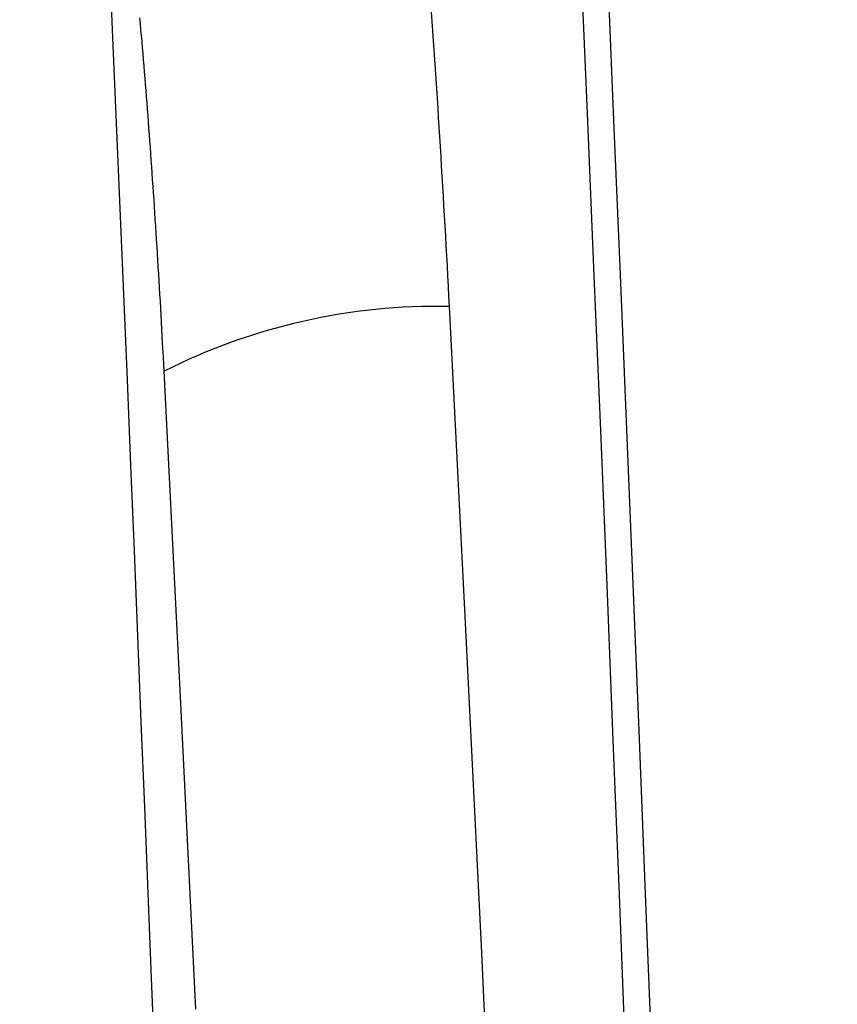
# Model space of a CAD drawing. Units: millimetres. Extents: x 0 to 841, y 0 to 594.
# Drawn here: x 125 to 128, y 456 to 459 of the extents above; entities that cross this region are included whole.
import ezdxf

# ---------------------------------------------------------------- set-up
doc = ezdxf.new("R2010")
doc.units = ezdxf.units.MM
doc.layers.add('SLD-0', color=179, linetype='Continuous')

msp = doc.modelspace()

# ---------------------------------------------------------------- linework, layer by layer
at = {"layer": 'SLD-0'}
for p, q in [((125.7626, 458.769), (125.7613, 458.7847)), ((126.5423, 458.775), (126.5405, 458.8002)), ((125.764, 458.7532), (125.7626, 458.769)), ((126.5441, 458.7497), (126.5423, 458.775)), ((125.7654, 458.7373), (125.764, 458.7532)), ((125.7668, 458.7213), (125.7654, 458.7373)), ((126.5458, 458.7243), (126.5441, 458.7497)), ((125.7682, 458.7053), (125.7668, 458.7213)), ((125.7695, 458.6891), (125.7682, 458.7053)), ((126.5476, 458.6988), (126.5458, 458.7243)), ((125.7709, 458.6729), (125.7695, 458.6891)), ((126.5493, 458.6733), (126.5476, 458.6988)), ((125.7722, 458.6567), (125.7709, 458.6729)), ((125.7736, 458.6403), (125.7722, 458.6567)), ((126.551, 458.6477), (126.5493, 458.6733)), ((125.7749, 458.6239), (125.7736, 458.6403)), ((125.7762, 458.6074), (125.7749, 458.6239)), ((126.5527, 458.6221), (126.551, 458.6477)), ((125.7775, 458.5908), (125.7762, 458.6074)), ((126.5544, 458.5964), (126.5527, 458.6221)), ((126.5561, 458.5706), (126.5544, 458.5964)), ((125.7789, 458.5742), (125.7775, 458.5908)), ((125.7802, 458.5575), (125.7789, 458.5742)), ((126.5578, 458.5447), (126.5561, 458.5706)), ((125.7815, 458.5408), (125.7802, 458.5575)), ((126.5594, 458.5188), (126.5578, 458.5447)), ((125.7828, 458.5239), (125.7815, 458.5408)), ((125.784, 458.5071), (125.7828, 458.5239)), ((126.5611, 458.4928), (126.5594, 458.5188)), ((125.7853, 458.4901), (125.784, 458.5071)), ((126.5627, 458.4668), (126.5611, 458.4928)), ((125.7866, 458.4731), (125.7853, 458.4901)), ((125.7878, 458.456), (125.7866, 458.4731)), ((126.5643, 458.4407), (126.5627, 458.4668)), ((125.7891, 458.4389), (125.7878, 458.456)), ((125.7903, 458.4217), (125.7891, 458.4389)), ((126.5659, 458.4145), (126.5643, 458.4407)), ((125.7916, 458.4045), (125.7903, 458.4217)), ((126.5675, 458.3882), (126.5659, 458.4145)), ((125.7928, 458.3872), (125.7916, 458.4045)), ((125.794, 458.3698), (125.7928, 458.3872)), ((126.5691, 458.3619), (126.5675, 458.3882)), ((125.7952, 458.3523), (125.794, 458.3698)), ((126.5706, 458.3355), (126.5691, 458.3619)), ((125.7964, 458.3348), (125.7952, 458.3523)), ((125.7976, 458.3172), (125.7964, 458.3348)), ((126.5722, 458.3091), (126.5706, 458.3355)), ((125.7988, 458.2995), (125.7976, 458.3172)), ((126.5737, 458.2825), (126.5722, 458.3091)), ((125.8, 458.2818), (125.7988, 458.2995)), ((125.8012, 458.264), (125.8, 458.2818)), ((126.5753, 458.2559), (126.5737, 458.2825)), ((125.8023, 458.2461), (125.8012, 458.264)), ((126.5768, 458.2293), (126.5753, 458.2559)), ((125.8035, 458.2282), (125.8023, 458.2461)), ((125.8046, 458.2102), (125.8035, 458.2282)), ((126.5783, 458.2026), (126.5768, 458.2293)), ((125.8058, 458.1922), (125.8046, 458.2102)), ((126.5798, 458.1758), (126.5783, 458.2026)), ((125.8069, 458.1741), (125.8058, 458.1922)), ((126.5812, 458.1489), (126.5798, 458.1758)), ((125.8081, 458.1559), (125.8069, 458.1741)), ((125.8092, 458.1377), (125.8081, 458.1559)), ((126.5827, 458.122), (126.5812, 458.1489)), ((125.8103, 458.1195), (125.8092, 458.1377)), ((125.8114, 458.1012), (125.8103, 458.1195)), ((125.8125, 458.0829), (125.8114, 458.1012)), ((126.5841, 458.095), (126.5827, 458.122)), ((125.8136, 458.0645), (125.8125, 458.0829)), ((126.5856, 458.0679), (126.5841, 458.095)), ((125.8146, 458.046), (125.8136, 458.0645)), ((125.8157, 458.0276), (125.8146, 458.046)), ((126.587, 458.0408), (126.5856, 458.0679)), ((125.8168, 458.0091), (125.8157, 458.0276)), ((126.5884, 458.0136), (126.587, 458.0408)), ((125.8178, 457.9905), (125.8168, 458.0091)), ((126.6321, 457.1505), (126.5884, 458.0136)), ((125.8199, 457.9533), (125.8178, 457.9905)), ((125.8219, 457.916), (125.8199, 457.9533)), ((125.8239, 457.8786), (125.8219, 457.916)), ((125.8258, 457.841), (125.8239, 457.8786)), ((125.8688, 456.9889), (125.8258, 457.841)), ((126.6745, 456.2873), (126.6321, 457.1505)), ((125.9105, 456.1363), (125.8688, 456.9889)), ((126.7154, 455.4242), (126.6745, 456.2873))]:
    msp.add_line(p, q, dxfattribs=at)
for centre, radius, start, end in [((-534.8751, 430.3928), 662.4301, 355.4201763, 4.5798237), ((-534.8751, 430.3928), 662.5, 355.4201764, 4.5798236), ((-534.8751, 430.3928), 661.1717, 357.4641808, 2.5358192), ((126.5548, 456.3913), 1.6227, 88.8143, 116.6952)]:
    msp.add_arc(centre, radius, start, end, dxfattribs=at)

doc.saveas('drawing.dxf')
